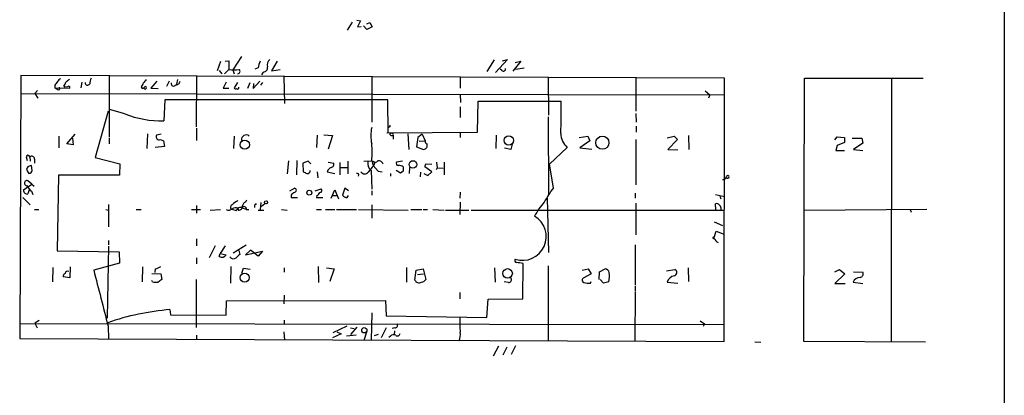
# Model space of a CAD drawing. Extents: x 0 to 731, y 4 to 875.
# Drawn here: x 538 to 730, y 246 to 319 of the extents above; entities that cross this region are included whole.
import ezdxf

# ---------------------------------------------------------------- set-up
doc = ezdxf.new("R2010")
doc.units = 0
doc.header["$MEASUREMENT"] = 0
doc.layers.add('MAIN', color=5, linetype='CONTINUOUS')

msp = doc.modelspace()

# ---------------------------------------------------------------- linework, layer by layer
at = {"layer": 'MAIN'}
for p, q in [((729.5727, 564.642), (729.742, 226.4833)), ((602.996, 318.4313), (602.0647, 316.8227)), ((603.9273, 318.77), (604.6047, 318.6853)), ((604.6047, 318.6853), (604.012, 317.5)), ((605.8747, 316.992), (605.1973, 317.6693)), ((605.8747, 318.0927), (606.4673, 318.3467)), ((606.4673, 318.3467), (606.8907, 317.5)), ((604.012, 317.5), (604.774, 317.5847)), ((606.8907, 317.5), (605.8747, 316.992)), ((577.4267, 310.7267), (576.7493, 308.9487)), ((578.358, 310.8113), (579.0353, 310.896)), ((579.0353, 310.896), (579.0353, 309.2027)), ((581.4907, 311.7427), (579.7973, 309.118)), ((588.4333, 310.8113), (587.3327, 308.9487)), ((629.2427, 308.7793), (630.682, 311.0653)), ((633.222, 311.15), (630.8513, 308.61)), ((632.206, 310.896), (633.222, 311.15)), ((635.762, 310.8113), (634.238, 308.864)), ((634.6613, 310.5573), (635.762, 310.8113)), ((555.752, 308.102), (555.752, 296.0793)), ((577.1727, 309.0333), (577.6807, 308.356)), ((579.0353, 309.2027), (578.1887, 308.356)), ((579.7973, 309.118), (580.0513, 308.356)), ((579.7973, 309.118), (580.0513, 308.356)), ((584.708, 309.5413), (584.1153, 309.2873)), ((585.724, 308.6947), (585.3853, 308.1867)), ((587.3327, 308.9487), (589.026, 309.2027)), ((632.1213, 309.0333), (631.7827, 309.2873)), ((636.4393, 309.4567), (634.8307, 309.2027)), ((538.6493, 308.0173), (538.3953, 256.8787)), ((675.386, 307.5093), (538.6493, 308.0173)), ((550.5027, 306.7473), (550.2487, 305.6467)), ((565.0653, 306.9167), (563.88, 305.562)), ((567.436, 306.9167), (566.928, 305.9007)), ((569.0447, 307.2553), (568.8753, 306.324)), ((572.77, 308.0173), (572.6853, 298.0267)), ((578.5273, 306.7473), (577.9347, 305.562)), ((580.7287, 306.6627), (580.0513, 305.6467)), ((583.0993, 306.578), (582.676, 305.4773)), ((583.7767, 305.4773), (585.0467, 306.9167)), ((583.8613, 306.4933), (583.7767, 305.4773)), ((585.5547, 306.6627), (585.216, 306.1547)), ((589.7033, 307.848), (589.8727, 302.5987)), ((606.806, 307.6787), (606.806, 298.958)), ((623.9933, 307.7633), (623.9933, 305.562)), ((641.096, 307.594), (641.1807, 300.3127)), ((658.114, 307.6787), (658.114, 301.0747)), ((675.3013, 256.286), (675.386, 307.5093)), ((690.7953, 256.286), (690.88, 307.5093)), ((690.88, 307.5093), (713.994, 307.5093)), ((707.8133, 307.5093), (707.7287, 256.286)), ((538.734, 304.546), (675.386, 304.292)), ((541.8667, 305.1387), (541.3587, 304.546)), ((541.3587, 304.546), (541.9513, 303.6147)), ((545.2533, 306.1547), (545.2533, 305.6467)), ((545.6767, 305.308), (545.2533, 305.6467)), ((545.2533, 305.6467), (548.132, 305.562)), ((546.9467, 305.9853), (547.116, 305.7313)), ((547.7087, 305.816), (547.116, 305.7313)), ((562.0173, 305.816), (562.1867, 305.4773)), ((563.88, 305.562), (565.3193, 305.4773)), ((577.9347, 305.562), (579.0353, 305.562)), ((623.9933, 304.3767), (624.078, 302.768)), ((671.576, 305.054), (672.5073, 304.292)), ((672.5073, 304.292), (672.2533, 303.6147)), ((566.5893, 303.276), (566.42, 299.212)), ((609.9387, 303.276), (566.5893, 303.276)), ((610.0233, 296.8413), (609.9387, 303.276)), ((627.38, 297.0107), (627.4647, 303.022)), ((627.4647, 303.022), (643.636, 303.022)), ((555.5827, 301.0747), (553.0427, 292.1)), ((558.8, 300.5667), (555.8367, 301.4133)), ((623.9933, 301.9213), (623.9933, 299.8893)), ((658.114, 300.6513), (658.1987, 298.958)), ((641.096, 299.974), (641.1807, 284.9033)), ((563.2027, 296.672), (563.118, 293.7933)), ((572.77, 297.7727), (572.77, 295.402)), ((609.7693, 296.8413), (627.38, 297.0107)), ((610.108, 298.1113), (610.0233, 297.942)), ((610.7007, 296.7567), (610.0233, 296.8413)), ((613.8333, 296.672), (614.0027, 293.624)), ((623.9933, 296.926), (623.9933, 295.9947)), ((658.1987, 298.196), (658.1987, 297.0107)), ((546.0153, 296.2487), (546.0153, 293.9627)), ((547.5393, 294.7247), (549.148, 296.5873)), ((548.8093, 294.5553), (547.5393, 294.7247)), ((548.64, 295.8253), (548.8093, 294.5553)), ((555.752, 295.91), (555.752, 294.7247)), ((565.912, 296.5873), (564.9807, 296.418)), ((565.7427, 295.5713), (566.3353, 295.3173)), ((566.3353, 295.3173), (566.5047, 294.2167)), ((580.0513, 296.2487), (579.9667, 293.7933)), ((596.2227, 296.418), (596.0533, 294.0473)), ((597.4927, 296.5027), (599.186, 296.3333)), ((599.186, 296.3333), (598.3393, 293.7087)), ((610.616, 296.3333), (610.9547, 296.3333)), ((610.9547, 296.3333), (610.9547, 295.656)), ((615.7807, 295.9947), (615.5267, 294.132)), ((616.6273, 296.5873), (615.7807, 295.9947)), ((616.0347, 295.2327), (617.22, 295.3173)), ((616.6273, 296.5873), (617.22, 295.3173)), ((631.0207, 296.418), (630.936, 293.7933)), ((647.1073, 295.9947), (648.8007, 296.2487)), ((649.224, 295.3173), (647.2767, 293.9627)), ((648.8007, 296.2487), (649.224, 295.3173)), ((658.114, 295.5713), (658.114, 286.766)), ((664.21, 295.91), (665.5647, 296.2487)), ((666.242, 295.5713), (664.3793, 293.624)), ((665.5647, 296.2487), (666.242, 295.5713)), ((668.3587, 296.3333), (668.4433, 293.624)), ((696.8067, 295.4867), (697.23, 296.0793)), ((697.23, 296.0793), (698.6693, 295.9947)), ((698.6693, 294.9787), (697.23, 294.386)), ((698.6693, 295.9947), (698.6693, 294.9787)), ((700.1933, 295.8253), (702.056, 295.8253)), ((702.2253, 294.894), (700.4473, 293.624)), ((702.056, 295.8253), (702.2253, 294.894)), ((566.5047, 294.2167), (564.7267, 294.0473)), ((615.5267, 294.132), (616.8813, 293.624)), ((633.8147, 293.624), (632.6293, 293.878)), ((634.0687, 294.64), (633.8147, 293.624)), ((644.8213, 294.0473), (641.35, 290.7453)), ((647.2767, 293.9627), (649.5627, 293.7087)), ((664.3793, 293.624), (666.3267, 293.5393)), ((697.23, 294.386), (696.976, 293.4547)), ((696.976, 293.4547), (698.6693, 293.4547)), ((700.4473, 293.624), (702.2253, 293.4547)), ((539.6653, 292.1847), (539.8347, 291.5073)), ((540.3427, 292.1847), (540.4273, 291.338)), ((541.274, 291.7613), (541.274, 290.9993)), ((553.0427, 292.1), (557.8687, 290.83)), ((590.6347, 291.4227), (590.3807, 288.8827)), ((592.2433, 291.5073), (592.1587, 288.7133)), ((594.4447, 291.338), (593.4287, 290.9993)), ((593.4287, 290.9993), (593.5133, 289.306)), ((594.9527, 290.83), (594.4447, 291.338)), ((598.3393, 291.1687), (599.44, 290.9993)), ((600.6253, 291.084), (600.6253, 288.7133)), ((602.1493, 291.338), (602.1493, 288.8827)), ((605.282, 291.338), (606.7213, 291.4227)), ((606.806, 291.5073), (607.06, 290.4913)), ((607.2293, 290.4913), (607.4833, 291.1687)), ((612.8173, 291.338), (611.632, 291.1687)), ((619.4213, 291.1687), (619.506, 290.068)), ((620.8607, 291.1687), (620.8607, 288.7133)), ((539.8347, 290.068), (539.75, 289.7293)), ((540.8507, 289.56), (540.6813, 290.4913)), ((557.8687, 290.83), (557.784, 288.6287)), ((596.2227, 289.306), (596.3073, 288.1207)), ((598.17, 289.306), (599.6093, 288.9673)), ((600.7947, 290.1527), (602.1493, 290.1527)), ((606.7213, 289.56), (606.806, 285.9193)), ((607.06, 290.4913), (608.076, 289.3907)), ((608.076, 289.3907), (608.838, 289.306)), ((610.4467, 288.9673), (610.4467, 288.4593)), ((612.394, 289.052), (611.5473, 289.56)), ((612.902, 289.3907), (612.394, 289.052)), ((614.172, 290.1527), (614.0873, 288.9673)), ((616.2887, 289.2213), (616.204, 288.29)), ((616.966, 288.9673), (617.728, 288.544)), ((618.49, 289.306), (617.1353, 290.2373)), ((617.3893, 290.83), (618.49, 290.7453)), ((617.728, 288.544), (618.49, 289.306)), ((619.506, 290.068), (619.3367, 289.6447)), ((619.506, 290.068), (620.6913, 289.9833)), ((642.112, 286.1733), (641.35, 290.7453)), ((540.766, 286.8507), (540.004, 287.528)), ((545.9307, 288.6287), (545.6767, 273.8967)), ((557.784, 288.6287), (545.9307, 288.6287)), ((675.7247, 288.3747), (675.5553, 288.1207)), ((539.1573, 285.75), (540.766, 286.8507)), ((540.258, 285.75), (540.004, 284.988)), ((540.6813, 285.496), (540.9353, 284.9033)), ((540.766, 286.8507), (541.1893, 286.512)), ((590.8887, 285.5807), (591.82, 286.0887)), ((595.7993, 285.5807), (596.9847, 286.004)), ((598.932, 284.1413), (599.6093, 285.75)), ((599.6093, 285.75), (600.3713, 284.0567)), ((601.5567, 286.0887), (601.1333, 284.734)), ((602.3187, 285.5807), (601.5567, 286.0887)), ((606.806, 285.5807), (606.806, 284.734)), ((623.9933, 285.3267), (623.9087, 284.1413)), ((658.0293, 285.1573), (658.0293, 284.1413)), ((538.988, 284.3107), (540.4273, 282.8713)), ((582.3373, 283.464), (582.5067, 283.8027)), ((585.216, 281.94), (585.3007, 283.2947)), ((591.1427, 284.734), (591.1427, 284.3107)), ((591.1427, 284.3107), (592.4127, 284.3107)), ((596.138, 284.6493), (596.0533, 284.3107)), ((596.0533, 284.3107), (597.3233, 284.3107)), ((599.2707, 284.6493), (600.1173, 284.6493)), ((602.0647, 284.3107), (602.3187, 284.6493)), ((623.9933, 283.3793), (623.9087, 281.0087)), ((640.9267, 284.226), (641.1807, 273.558)), ((658.114, 283.21), (658.114, 277.0293)), ((673.608, 284.9033), (675.386, 284.48)), ((674.4547, 284.5647), (674.624, 284.0567)), ((541.274, 281.94), (542.1207, 281.94)), ((555.1593, 281.94), (555.6673, 281.8553)), ((555.6673, 282.956), (555.6673, 278.5533)), ((561.0013, 281.94), (562.0173, 281.94)), ((571.754, 281.94), (573.532, 281.94)), ((572.77, 282.702), (572.77, 281.2627)), ((575.3947, 281.8553), (577.4267, 281.94)), ((579.5433, 282.0247), (580.5593, 281.7707)), ((580.8133, 282.194), (580.898, 281.8553)), ((581.5753, 282.2787), (582.422, 282.0247)), ((582.422, 281.94), (582.93, 281.94)), ((584.0307, 282.7867), (584.0307, 282.3633)), ((584.708, 281.8553), (585.8087, 281.8553)), ((585.3853, 282.6173), (586.0627, 283.1253)), ((589.28, 281.94), (590.3807, 281.8553)), ((596.0533, 281.94), (597.0693, 281.94)), ((597.8313, 281.94), (599.6093, 281.94)), ((599.948, 281.94), (603.8427, 281.94)), ((604.266, 281.94), (613.918, 281.8553)), ((606.806, 282.8713), (606.806, 280.2467)), ((614.426, 281.94), (616.5427, 281.94)), ((616.7967, 281.94), (617.6433, 281.94)), ((618.6593, 281.94), (620.8607, 281.8553)), ((621.1147, 281.8553), (625.6867, 281.8553)), ((626.11, 281.8553), (675.386, 281.8553)), ((673.6927, 281.94), (673.608, 283.0407)), ((690.88, 281.8553), (714.6713, 282.0247)), ((711.454, 281.94), (711.6233, 281.432)), ((673.354, 279.5693), (674.9627, 278.8073)), ((673.354, 276.5213), (673.7773, 277.7067)), ((673.7773, 277.7067), (675.132, 277.1987)), ((555.6673, 275.9287), (555.6673, 275.082)), ((572.77, 276.2673), (572.77, 274.9127)), ((545.6767, 273.8967), (557.6993, 273.7273)), ((555.6673, 274.828), (555.4133, 260.7733)), ((557.6993, 273.7273), (557.784, 271.526)), ((576.4107, 274.9127), (575.2253, 272.542)), ((578.358, 274.9127), (577.342, 273.3887)), ((582.422, 274.9973), (579.882, 273.4733)), ((580.9827, 273.9813), (581.152, 273.2193)), ((583.2687, 274.066), (582.2527, 273.1347)), ((582.2527, 273.1347), (585.5547, 273.812)), ((584.708, 272.8807), (583.2687, 274.066)), ((585.5547, 273.812), (584.708, 272.8807)), ((658.0293, 275.082), (658.0293, 267.208)), ((572.77, 272.542), (572.77, 271.3567)), ((577.1727, 272.796), (577.342, 273.3887)), ((577.342, 273.3887), (578.5273, 273.1347)), ((544.83, 270.6793), (544.7453, 267.8853)), ((548.2167, 270.764), (548.132, 268.6473)), ((557.784, 271.526), (552.7887, 270.1713)), ((562.2713, 270.764), (562.1867, 267.8853)), ((564.7267, 270.4253), (564.642, 269.6633)), ((579.4587, 270.8487), (579.374, 267.6313)), ((581.5753, 269.5787), (581.914, 270.51)), ((581.914, 270.51), (583.184, 270.3407)), ((589.788, 270.5947), (589.788, 269.748)), ((596.392, 270.8487), (596.4767, 267.716)), ((598.0007, 270.5947), (599.5247, 270.4253)), ((599.5247, 270.4253), (598.678, 267.97)), ((613.5793, 270.6793), (613.5793, 267.8007)), ((615.188, 268.224), (615.442, 270.1713)), ((615.442, 270.1713), (616.7967, 270.4253)), ((616.7967, 270.4253), (617.3047, 268.3087)), ((630.682, 270.5947), (630.7667, 267.8007)), ((636.1853, 264.5833), (636.27, 271.4413)), ((641.096, 271.018), (641.096, 256.3707)), ((647.7, 270.1713), (648.8853, 270.4253)), ((648.8853, 270.4253), (649.478, 269.4093)), ((651.002, 268.3087), (651.0867, 269.8327)), ((651.0867, 269.8327), (652.1873, 270.4253)), ((664.1253, 270.002), (665.734, 270.256)), ((668.274, 270.5947), (668.3587, 267.97)), ((696.8067, 269.8327), (697.738, 270.256)), ((697.738, 270.256), (698.754, 269.4093)), ((700.4473, 269.8327), (702.2253, 269.748)), ((548.132, 268.6473), (546.862, 268.8167)), ((564.0493, 269.494), (565.8273, 269.4093)), ((564.2187, 267.8853), (564.0493, 268.1393)), ((565.8273, 269.4093), (565.9967, 268.3087)), ((572.6853, 268.3087), (572.6853, 258.9953)), ((615.696, 269.3247), (616.8813, 269.4093)), ((649.478, 269.4093), (647.8693, 268.5627)), ((649.3087, 267.6313), (649.478, 267.97)), ((651.8487, 267.6313), (651.1713, 268.3087)), ((698.754, 269.4093), (696.8067, 267.5467)), ((633.3913, 267.716), (632.5447, 267.8853)), ((652.8647, 267.8853), (651.8487, 267.6313)), ((658.0293, 267.0387), (658.0293, 266.0227)), ((664.21, 267.8007), (666.3267, 267.6313)), ((696.8067, 267.5467), (698.8387, 267.5467)), ((700.3627, 267.8007), (702.2253, 267.5467)), ((578.5273, 261.366), (578.612, 264.16)), ((578.612, 264.16), (609.5153, 264.2447)), ((589.788, 265.2607), (589.7033, 263.5673)), ((609.5153, 264.2447), (609.6, 261.2813)), ((623.9087, 265.7687), (623.9087, 264.5833)), ((629.158, 260.9427), (629.412, 264.4987)), ((629.412, 264.4987), (636.1853, 264.5833)), ((658.0293, 265.8533), (657.9447, 256.3707)), ((567.6053, 262.4667), (567.69, 261.4507)), ((542.2053, 260.35), (541.3587, 259.842)), ((567.69, 261.4507), (578.5273, 261.366)), ((589.788, 260.4347), (589.788, 259.6727)), ((606.806, 261.874), (606.7213, 256.54)), ((609.6, 261.2813), (629.158, 260.9427)), ((670.6447, 260.2653), (671.4913, 259.6727)), ((538.48, 259.7573), (675.3013, 259.588)), ((541.3587, 259.842), (541.782, 258.9107)), ((555.5827, 259.2493), (555.6673, 256.794)), ((601.98, 259.2493), (599.2707, 257.9793)), ((603.9273, 259.08), (602.6573, 257.6407)), ((602.6573, 258.9107), (603.4193, 258.826)), ((609.6, 258.9107), (608.6687, 256.9633)), ((611.2933, 258.9107), (610.7853, 258.826)), ((671.4913, 259.6727), (671.2373, 259.1647)), ((538.3953, 256.8787), (675.3013, 256.286)), ((572.77, 257.4713), (572.77, 256.6247)), ((589.7033, 258.1487), (589.8727, 256.54)), ((600.8793, 257.7253), (599.186, 256.9633)), ((600.0327, 258.1487), (600.8793, 257.7253)), ((601.8953, 257.3867), (603.758, 257.556)), ((605.79, 258.064), (605.282, 256.4553)), ((608.076, 257.6407), (607.314, 257.3867)), ((610.4467, 257.302), (610.108, 257.048)), ((611.2087, 257.6407), (611.2933, 258.318)), ((631.444, 255.3547), (630.428, 253.4073)), ((633.0527, 255.1853), (632.2907, 253.5767)), ((634.746, 255.4393), (633.8993, 253.746)), ((681.228, 256.2013), (682.4133, 256.1167)), ((714.4173, 256.1167), (690.7953, 256.286))]:
    msp.add_line(p, q, dxfattribs=at)
for centre, radius in [((582.1383, 294.57), 0.8903), ((633.4329, 295.4054), 0.9154), ((651.6302, 294.9542), 1.2813), ((614.8155, 290.7129), 0.7376), ((594.672, 285.2175), 0.479), ((586.2743, 283.3371), 0.2993), ((633.2074, 269.5126), 0.9293), ((582.1179, 268.6982), 0.8679), ((605.3666, 258.4498), 0.5067)]:
    msp.add_circle(centre, radius, dxfattribs=at)
for centre, radius, start, end in [((588.8579, 308.8637), 4.2048, 152.40748, 170.72652), ((587.7897, 310.1341), 1.2904, 128.069694, 199.153847), ((580.0513, 315.6469), 6.5238, 261.040432, 278.959568), ((580.7082, 308.849), 0.504, 282.034423, 44.565949), ((585.7119, 309.5656), 0.871, 270.795998, 9.589937), ((632.4229, 309.2768), 0.3877, 218.916045, 14.215471), ((714.8402, 179.4875), 211.6703, 143.014179, 143.243351), ((547.0734, 306.1126), 1.4964, 118.735138, 151.264862), ((545.7424, 307.1529), 1.6774, 315.886457, 346.006836), ((674.7205, 137.6604), 211.6803, 126.756654, 126.985815), ((551.5927, 306.6521), 0.4976, 178.779165, 330.715006), ((555.175, 306.2617), 3.1517, 156.681342, 177.326695), ((560.8141, 306.9832), 1.6763, 315.870102, 346.011837), ((732.0356, 179.9048), 211.6803, 143.014185, 143.243346), ((568.2921, 306.4322), 0.4566, 161.382556, 335.011911), ((568.8188, 306.9662), 0.7356, 261.179222, 356.141365), ((545.8884, 305.5197), 0.2992, 225, 45), ((547.9204, 305.689), 0.2468, 329.02828, 149.040224), ((561.8477, 306.5782), 1.1519, 287.115163, 323.973724), ((562.7733, 305.6406), 0.2602, 197.585256, 88.678532), ((580.39, 305.8161), 0.3787, 206.571817, 296.551521), ((580.7528, 305.6347), 0.2494, 219.126172, 22.791303), ((490.0349, 301.9653), 153.6047, 358.056779, 0.394161), ((566.0367, 319.1641), 19.9558, 248.73778, 271.100574), ((614.3639, 296.3333), 7.7272, 167.983908, 192.015367), ((610.235, 298.2383), 0.1796, 225, 45), ((610.622, 296.6175), 0.2843, 128.071195, 268.790557), ((610.757, 296.5026), 0.2603, 319.424969, 102.49299), ((646.993, 296.7176), 3.4419, 179.34911, 230.879252), ((565.5028, 296.1216), 0.6004, 150.416105, 293.554507), ((582.4166, 295.5304), 0.9348, 50.217189, 187.895189), ((591.6075, 293.116), 15.2834, 353.957969, 6.042031), ((616.7982, 294.4339), 0.8142, 275.858347, 20.925855), ((617.6115, 295.148), 0.4266, 156.614446, 262.889977), ((540.004, 292.1846), 0.3387, 0.016916, 179.983084), ((540.7071, 291.7503), 0.567, 1.111615, 129.991881), ((598.8421, 290.7823), 0.6361, 278.12628, 19.947705), ((607.7024, 290.9345), 1.6888, 169.118574, 234.481254), ((607.4893, 291.7795), 0.6158, 225.802667, 324.596423), ((608.176, 290.5991), 0.8441, 9.974556, 102.639986), ((611.9029, 290.9147), 0.3714, 136.844093, 294.225635), ((541.3776, 290.1349), 1.6774, 193.993164, 224.113543), ((540.7312, 289.3333), 1.1591, 92.467437, 140.664684), ((540.1861, 289.6362), 0.669, 268.903728, 353.459289), ((678.5319, 458.4965), 189.3504, 243.320371, 243.54954), ((594.2989, 289.527), 0.5701, 259.05867, 3.318654), ((599.3059, 289.05), 1.1644, 108.730606, 167.299334), ((603.9854, 288.6558), 0.3426, 324.997018, 114.612797), ((605.438, 289.7562), 0.8736, 211.018869, 322.244663), ((611.126, 286.0024), 5.9443, 130.960418, 147.213288), ((612.0046, 289.2217), 1.3552, 48.535683, 87.856058), ((824.5518, 289.814), 211.6502, 179.885408, 180.114592), ((618.0922, 290.178), 0.9587, 137.151439, 176.453861), ((539.8034, 287.0824), 0.4887, 65.763701, 263.725849), ((675.0262, 288.5651), 0.7857, 265.364144, 332.746833), ((675.9787, 288.29), 0.2678, 198.441716, 161.558284), ((539.8436, 285.6612), 0.692, 172.627489, 283.401702), ((543.5173, 288.8398), 4.3845, 210.770125, 229.697495), ((592.7097, 283.5055), 1.9912, 113.846208, 141.904188), ((591.7671, 285.6971), 0.3952, 290.379542, 82.306667), ((595.4186, 285.9614), 1.4964, 298.735138, 331.264862), ((596.6601, 285.6889), 0.4524, 278.977235, 44.149179), ((660.9866, 272.1995), 23.4844, 143.485623, 151.572142), ((582.3553, 280.2303), 3.7361, 114.376687, 135.017351), ((582.9158, 282.307), 1.2936, 116.565051, 166.120598), ((601.9519, 285.2988), 0.9945, 214.604063, 276.512606), ((648.8072, 275.5588), 11.5306, 137.293952, 153.68717), ((578.993, 282.9138), 1.0794, 244.441492, 311.81559), ((579.8397, 282.4056), 0.4826, 105.254078, 232.111481), ((580.3522, 280.993), 1.2865, 68.996703, 119.807303), ((581.2367, 281.6859), 0.6827, 60.265529, 172.864574), ((581.0419, 282.4734), 0.6346, 256.894405, 13.105595), ((581.9856, 282.0768), 0.4573, 342.595155, 153.799171), ((668.8499, 198.3061), 119.7133, 134.885408, 135.114592), ((673.862, 282.5326), 0.5681, 26.574073, 116.56054), ((673.9746, 282.1374), 0.7602, 344.949147, 58.660111), ((636.0998, 276.691), 4.632, 251.907316, 59.204888), ((673.2411, 276.4367), 0.1411, 36.84553, 323.121983), ((674.9488, 277.021), 1.7294, 202.757481, 241.213446), ((577.6806, 273.6427), 0.9874, 239.042215, 329.037239), ((579.9305, 273.3075), 0.9392, 219.400997, 305.409322), ((750.1632, 103.5308), 239.4973, 134.885425, 135.114575), ((635.1271, 272.0764), 0.5116, 155.569021, 245.543996), ((547.7282, 269.4419), 0.5301, 63.744313, 174.359318), ((3284.6823, 963.2093), 2818.4294, 194.234738, 194.4639211), ((564.1472, 273.5737), 3.2013, 280.42923, 301.655927), ((634.8026, 265.2075), 6.4042, 76.75405, 88.991665), ((652.0603, 269.5363), 0.898, 8.130102, 81.869898), ((665.4518, 269.6916), 0.631, 280.305659, 63.434949), ((547.5393, 268.9013), 0.6826, 119.738635, 187.119811), ((692.6579, 98.7048), 211.6803, 126.752594, 126.981777), ((616.0261, 268.6217), 0.9277, 205.385542, 297.747322), ((616.3736, 268.901), 1.1035, 274.386361, 327.538365), ((633.3803, 268.2829), 0.567, 271.111615, 39.991881), ((648.1658, 268.1817), 0.4828, 127.890597, 254.734472), ((649.6712, 268.9283), 3.3595, 341.912915, 12.63758), ((666.1123, 267.1291), 2.0173, 105.750333, 160.554609), ((701.6946, 267.3142), 1.418, 89.082732, 159.934386), ((701.6326, 269.4093), 0.6826, 277.12814, 29.745922), ((565.023, 271.148), 3.3604, 256.151915, 275.058586), ((648.97, 272.1165), 4.498, 258.050526, 274.318496), ((571.5959, 213.3192), 49.3092, 94.642027, 109.054549), ((658.0223, 260.5184), 34.1174, 179.145336, 184.125413), ((611.3525, 259.3764), 0.4695, 262.755391, 39.13056), ((611.071, 256.6885), 0.8753, 63.417385, 135.499902), ((611.7914, 257.8772), 0.5222, 230.999262, 352.606905), ((620.5229, 257.5559), 3.5074, 340.250246, 8.329474)]:
    msp.add_arc(centre, radius, start, end, dxfattribs=at)

doc.saveas('drawing.dxf')
